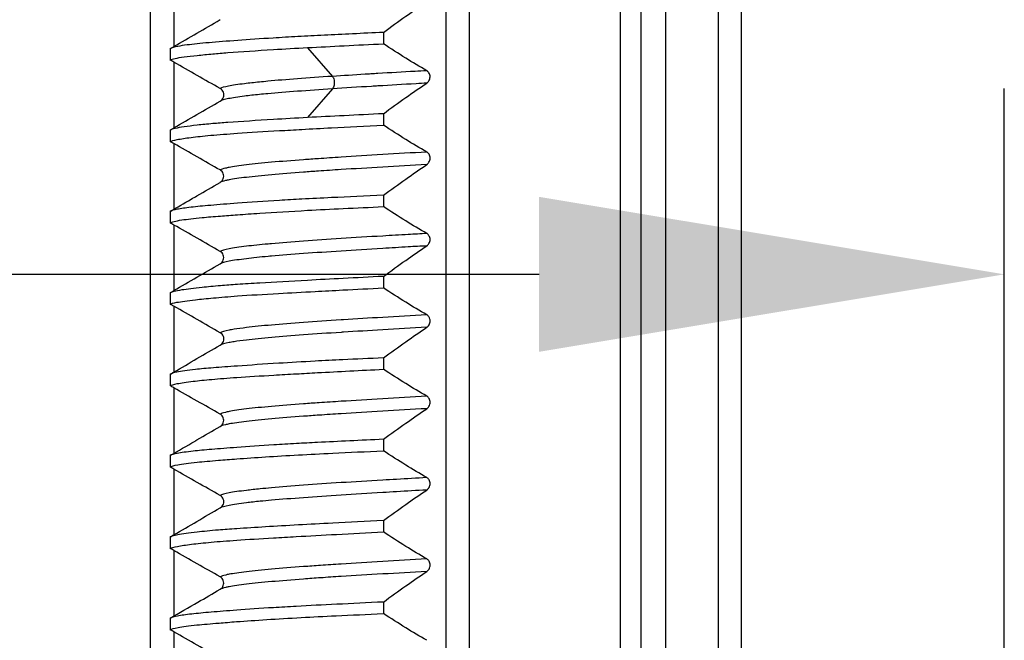
# Model space of a CAD drawing. Units: millimetres. Extents: x 73 to 561, y 94 to 522.
# Drawn here: x 280 to 301, y 420 to 433 of the extents above; entities that cross this region are included whole.
import ezdxf

# ---------------------------------------------------------------- set-up
doc = ezdxf.new("R2010")
doc.units = ezdxf.units.MM
doc.header["$LTSCALE"] = 0.1
doc.linetypes.add('CENTER', pattern=[50.8, 31.75, -6.35, 6.35, -6.35])
doc.layers.get('Defpoints').update_dxf_attribs({"linetype": 'CENTER'})
doc.styles.add('BLAIR ITC', font='txt', dxfattribs={"height": 8})
doc.dimstyles.new('BLAIR ITC', dxfattribs={"dimtxt": 8, "dimasz": 10, "dimexe": 4, "dimexo": 3, "dimgap": 3, "dimtad": 0, "dimdec": 0, "dimdsep": 46, "dimtxsty": 'BLAIR ITC', "dimcen": 0.09, "dimclrd": 8, "dimclre": 8, "dimclrt": 256, "dimadec": 0, "dimazin": 0, "dimtfac": 1, "dimtdec": 0, "dimtmove": 0, "dimatfit": 3, "dimfxl": 1, "dimtfill": 1, "dimtolj": 1, "dimtzin": 0, "dimarcsym": 0})

# ---------------------------------------------------------------- blocks, each defined once
blk = doc.blocks.new('*D70')
at = {"color": 8, "lineweight": -2, "transparency": 16777216}
for p, q in [((91.498, 409.797), (91.498, 431.741)), ((301.498, 409.797), (301.498, 431.741)), ((101.498, 427.741), (182.249, 427.741)), ((291.498, 427.741), (210.746, 427.741))]:
    blk.add_line(p, q, dxfattribs=at)
at = {"color": 8, "transparency": 16777216}
for points in [[(101.498, 429.408), (101.498, 426.075), (91.498, 427.741)], [(291.498, 429.408), (291.498, 426.075), (301.498, 427.741)]]:
    blk.add_solid(points, dxfattribs=at)
at = {"layer": 'Defpoints', "color": 0, "transparency": 16777216}
for p in [(301.498, 427.741), (91.498, 406.797), (301.498, 406.797)]:
    blk.add_point(p, dxfattribs=at)
at = {"lineweight": 30, "transparency": 16777216, "insert": (196.498, 427.741), "char_height": 8, "attachment_point": 5, "style": 'BLAIR ITC', "bg_fill": 3, "box_fill_scale": 1.1, "bg_fill_color": 256, "bg_fill_true_color": 13158600, "bg_fill_transparency": 0}
blk.add_mtext('\\A1;210', dxfattribs=at)

msp = doc.modelspace()

# ---------------------------------------------------------------- linework, layer by layer
at = {"lineweight": 30}
for p, q in [((289.998, 522.198), (289.998, 406.797)), ((289.498, 406.797), (289.498, 520.998)), ((293.248, 406.797), (293.248, 520.941)), ((293.689, 406.797), (293.689, 520.698)), ((294.221, 406.797), (294.221, 520.698)), ((295.348, 519.577), (295.348, 406.797)), ((283.148, 406.797), (283.148, 519.098)), ((295.848, 406.797), (295.848, 519.098)), ((283.648, 434.053), (283.648, 432.641)), ((288.152, 432.944), (288.152, 432.698)), ((283.568, 432.594), (283.568, 432.349)), ((283.569, 432.595), (283.63, 432.63)), ((286.523, 432.615), (287.057, 431.998)), ((283.648, 432.304), (283.648, 430.889)), ((287.057, 431.731), (286.523, 431.115)), ((288.152, 431.195), (288.152, 430.95)), ((283.568, 430.843), (283.568, 430.597)), ((283.648, 430.552), (283.648, 429.141)), ((288.152, 429.444), (288.152, 429.197)), ((283.568, 429.095), (283.568, 428.847)), ((283.648, 428.802), (283.648, 427.391)), ((288.152, 427.697), (288.152, 427.449)), ((283.568, 427.345), (283.568, 427.099)), ((283.648, 427.054), (283.648, 425.639)), ((288.152, 425.945), (288.152, 425.7)), ((283.568, 425.593), (283.568, 425.347)), ((283.648, 425.302), (283.648, 423.891)), ((288.152, 424.194), (288.152, 423.947)), ((283.568, 423.845), (283.568, 423.598)), ((283.648, 423.553), (283.648, 422.14)), ((288.152, 422.447), (288.152, 422.2)), ((283.568, 422.094), (283.568, 421.847)), ((283.648, 421.803), (283.648, 420.391)), ((288.152, 420.694), (288.152, 420.447)), ((283.568, 420.344), (283.568, 420.098)), ((283.648, 420.053), (283.648, 418.64))]:
    msp.add_line(p, q, dxfattribs=at)
for points, knots in [([(288.152, 432.944), (288.311, 433.06), (288.473, 433.177), (288.783, 433.395), (288.934, 433.5), (289.084, 433.602)], [0.0001378, 0.0001378, 0.0001378, 0.0001378, 0.0762931, 0.0762931, 0.1469239, 0.1469239, 0.1469239, 0.1469239]), ([(283.648, 432.641), (283.813, 432.737), (283.98, 432.833), (284.311, 433.025), (284.477, 433.122), (284.642, 433.218)], [-0.1147732, -0.1147732, -0.1147732, -0.1147732, -0.057333, -0.057333, -0.0000027, -0.0000027, -0.0000027, -0.0000027]), ([(288.152, 432.944), (287.927, 432.933), (287.706, 432.923), (287.283, 432.902), (287.08, 432.892), (286.689, 432.873), (286.499, 432.863), (286.132, 432.843), (285.954, 432.833), (285.508, 432.805), (285.253, 432.788), (284.792, 432.754), (284.586, 432.738), (284.221, 432.706), (284.063, 432.69), (283.858, 432.664), (283.792, 432.654), (283.653, 432.627), (283.596, 432.611), (283.568, 432.594)], [-0.750782, -0.750782, -0.750782, -0.750782, -0.6815392, -0.6815392, -0.6157062, -0.6157062, -0.5505959, -0.5505959, -0.4850099, -0.4850099, -0.3793206, -0.3793206, -0.2747669, -0.2747669, -0.1670623, -0.1670623, -0.1015689, -0.1015689, -0.0001401, -0.0001401, -0.0001401, -0.0001401]), ([(283.568, 432.349), (283.589, 432.361), (283.625, 432.372), (283.778, 432.407), (283.938, 432.428), (284.253, 432.46), (284.364, 432.471), (284.588, 432.49), (284.696, 432.499), (285.098, 432.531), (285.428, 432.554), (286.023, 432.59), (286.267, 432.603), (286.523, 432.617)], [-0.5749452, -0.5749452, -0.5749452, -0.5749452, -0.5002564, -0.5002564, -0.353223, -0.353223, -0.2848586, -0.2848586, -0.2287323, -0.2287323, -0.0887147, -0.0887147, -0.0001906, -0.0001906, -0.0001906, -0.0001906]), ([(286.523, 432.616), (286.776, 432.63), (287.039, 432.644), (287.584, 432.672), (287.865, 432.685), (288.152, 432.698)], [-0.1761992, -0.1761992, -0.1761992, -0.1761992, -0.088427, -0.088427, -0.0001334, -0.0001334, -0.0001334, -0.0001334]), ([(289.083, 432.12), (288.933, 432.207), (288.781, 432.297), (288.472, 432.49), (288.311, 432.593), (288.152, 432.698)], [0.0000476, 0.0000476, 0.0000476, 0.0000476, 0.0691191, 0.0691191, 0.1435828, 0.1435828, 0.1435828, 0.1435828]), ([(283.648, 432.304), (283.635, 432.311), (283.622, 432.319), (283.595, 432.333), (283.582, 432.341), (283.568, 432.349)], [0.000364978, 0.000364978, 0.000364978, 0.000364978, 0.00481209, 0.00481209, 0.009521396, 0.009521396, 0.009521396, 0.009521396]), ([(284.643, 431.736), (284.479, 431.83), (284.314, 431.924), (283.983, 432.112), (283.815, 432.208), (283.648, 432.304)], [-0.1143762, -0.1143762, -0.1143762, -0.1143762, -0.0578109, -0.0578109, -0.0001015, -0.0001015, -0.0001015, -0.0001015]), ([(287.057, 431.999), (286.791, 431.982), (286.54, 431.964), (286.307, 431.947), (286.074, 431.929), (285.861, 431.911), (285.67, 431.893), (285.544, 431.881), (285.428, 431.869), (285.323, 431.858), (285.269, 431.852), (285.217, 431.846), (285.169, 431.84), (285.027, 431.823), (284.911, 431.806), (284.823, 431.789), (284.735, 431.772), (284.674, 431.754), (284.643, 431.736)], [0.0000336, 0.0000336, 0.0000336, 0.0000336, 0.2, 0.2, 0.2, 0.4, 0.4, 0.4, 0.5316006, 0.5316006, 0.5316006, 0.6, 0.6, 0.6, 0.8, 0.8, 0.8, 0.9999561, 0.9999561, 0.9999561, 0.9999561]), ([(289.083, 432.12), (289, 432.115), (288.916, 432.111), (288.563, 432.09), (288.296, 432.075), (287.984, 432.056), (287.933, 432.053), (287.841, 432.048), (287.801, 432.045), (287.518, 432.028), (287.283, 432.013), (287.058, 431.998)], [0.0000267, 0.0000267, 0.0000267, 0.0000267, 0.0252277, 0.0252277, 0.107131, 0.107131, 0.1233707, 0.1233707, 0.1362412, 0.1362412, 0.2142008, 0.2142008, 0.2142008, 0.2142008]), ([(287.058, 431.998), (287.073, 431.981), (287.085, 431.951), (287.092, 431.918), (287.095, 431.901), (287.097, 431.883), (287.097, 431.865), (287.097, 431.846), (287.095, 431.828), (287.092, 431.811), (287.085, 431.778), (287.073, 431.748), (287.058, 431.731)], [0.0047722, 0.0047722, 0.0047722, 0.0047722, 0.3333333, 0.3333333, 0.3333333, 0.499968, 0.499968, 0.499968, 0.6666667, 0.6666667, 0.6666667, 0.9953564, 0.9953564, 0.9953564, 0.9953564]), ([(289.084, 431.853), (289.093, 431.859), (289.101, 431.867), (289.116, 431.883), (289.123, 431.892), (289.138, 431.916), (289.145, 431.931), (289.153, 431.962), (289.155, 431.975), (289.155, 432.003), (289.154, 432.017), (289.146, 432.045), (289.14, 432.06), (289.126, 432.082), (289.118, 432.091), (289.102, 432.108), (289.093, 432.115), (289.084, 432.12)], [0, 0, 0, 0, 0.00418044, 0.00418044, 0.00815584, 0.00815584, 0.01362494, 0.01362494, 0.01786925, 0.01786925, 0.02206697, 0.02206697, 0.02706265, 0.02706265, 0.03117774, 0.03117774, 0.03554417, 0.03554417, 0.03554417, 0.03554417]), ([(284.643, 431.467), (284.659, 431.476), (284.673, 431.488), (284.697, 431.516), (284.707, 431.532), (284.72, 431.567), (284.723, 431.585), (284.723, 431.621), (284.719, 431.639), (284.706, 431.673), (284.697, 431.689), (284.673, 431.716), (284.659, 431.728), (284.643, 431.736)], [-0.03296852, -0.03296852, -0.03296852, -0.03296852, -0.02737891, -0.02737891, -0.02179628, -0.02179628, -0.01633689, -0.01633689, -0.01089796, -0.01089796, -0.00545485, -0.00545485, -0.00002775, -0.00002775, -0.00002775, -0.00002775]), ([(287.057, 431.73), (286.791, 431.712), (286.54, 431.695), (286.307, 431.677), (286.074, 431.66), (285.861, 431.643), (285.67, 431.626), (285.544, 431.614), (285.428, 431.603), (285.323, 431.591), (285.269, 431.585), (285.217, 431.579), (285.169, 431.573), (285.027, 431.555), (284.911, 431.537), (284.823, 431.519), (284.735, 431.501), (284.674, 431.484), (284.643, 431.467)], [0.0000317, 0.0000317, 0.0000317, 0.0000317, 0.2, 0.2, 0.2, 0.4, 0.4, 0.4, 0.5316015, 0.5316015, 0.5316015, 0.6, 0.6, 0.6, 0.8, 0.8, 0.8, 0.9999992, 0.9999992, 0.9999992, 0.9999992]), ([(289.083, 431.853), (289.007, 431.849), (288.932, 431.844), (288.578, 431.824), (288.303, 431.808), (287.99, 431.789), (287.943, 431.786), (287.607, 431.766), (287.325, 431.748), (287.058, 431.731)], [-0.2145339, -0.2145339, -0.2145339, -0.2145339, -0.1916352, -0.1916352, -0.1073199, -0.1073199, -0.0927194, -0.0927194, -0.000135, -0.000135, -0.000135, -0.000135]), ([(288.152, 431.195), (288.311, 431.312), (288.473, 431.428), (288.782, 431.647), (288.933, 431.752), (289.083, 431.853)], [0.0000811, 0.0000811, 0.0000811, 0.0000811, 0.0761639, 0.0761639, 0.1467093, 0.1467093, 0.1467093, 0.1467093]), ([(283.648, 430.889), (283.813, 430.985), (283.98, 431.082), (284.311, 431.274), (284.477, 431.371), (284.643, 431.467)], [-0.1148289, -0.1148289, -0.1148289, -0.1148289, -0.0573328, -0.0573328, -0.0000064, -0.0000064, -0.0000064, -0.0000064]), ([(286.523, 431.113), (286.267, 431.098), (286.023, 431.084), (285.428, 431.049), (285.098, 431.028), (284.696, 430.999), (284.588, 430.99), (284.364, 430.971), (284.252, 430.96), (283.937, 430.925), (283.778, 430.901), (283.625, 430.866), (283.589, 430.855), (283.568, 430.843)], [-0.574977, -0.574977, -0.574977, -0.574977, -0.4864444, -0.4864444, -0.3463243, -0.3463243, -0.2902598, -0.2902598, -0.2218031, -0.2218031, -0.0749506, -0.0749506, -0.0002463, -0.0002463, -0.0002463, -0.0002463]), ([(288.152, 431.195), (287.866, 431.181), (287.585, 431.167), (287.039, 431.139), (286.776, 431.126), (286.523, 431.113)], [-0.1762426, -0.1762426, -0.1762426, -0.1762426, -0.0879784, -0.0879784, -0.0001906, -0.0001906, -0.0001906, -0.0001906]), ([(283.568, 430.597), (283.594, 430.611), (283.646, 430.626), (283.797, 430.655), (283.896, 430.67), (284.137, 430.701), (284.278, 430.716), (284.611, 430.746), (284.804, 430.761), (285.288, 430.794), (285.59, 430.812), (286.075, 430.84), (286.236, 430.849), (286.606, 430.87), (286.818, 430.881), (287.394, 430.912), (287.768, 430.931), (288.152, 430.95)], [-0.7510001, -0.7510001, -0.7510001, -0.7510001, -0.6557332, -0.6557332, -0.5621153, -0.5621153, -0.4698788, -0.4698788, -0.3725415, -0.3725415, -0.2488496, -0.2488496, -0.1904905, -0.1904905, -0.1185677, -0.1185677, -0.0002741, -0.0002741, -0.0002741, -0.0002741]), ([(283.568, 430.843), (283.582, 430.851), (283.595, 430.859), (283.622, 430.874), (283.635, 430.882), (283.648, 430.889)], [0.000127799, 0.000127799, 0.000127799, 0.000127799, 0.004866786, 0.004866786, 0.009344572, 0.009344572, 0.009344572, 0.009344572]), ([(289.084, 430.371), (288.933, 430.458), (288.782, 430.549), (288.472, 430.741), (288.311, 430.845), (288.152, 430.95)], [0.0000557, 0.0000557, 0.0000557, 0.0000557, 0.0691741, 0.0691741, 0.1437024, 0.1437024, 0.1437024, 0.1437024]), ([(283.648, 430.552), (283.635, 430.56), (283.621, 430.567), (283.595, 430.582), (283.582, 430.59), (283.568, 430.597)], [0.000171508, 0.000171508, 0.000171508, 0.000171508, 0.00468774, 0.00468774, 0.009328649, 0.009328649, 0.009328649, 0.009328649]), ([(284.642, 429.985), (284.478, 430.078), (284.313, 430.173), (283.982, 430.361), (283.814, 430.457), (283.648, 430.552)], [-0.1142496, -0.1142496, -0.1142496, -0.1142496, -0.0576873, -0.0576873, -0.0000481, -0.0000481, -0.0000481, -0.0000481]), ([(289.084, 430.371), (288.763, 430.353), (288.446, 430.335), (288.137, 430.317), (287.828, 430.298), (287.528, 430.279), (287.243, 430.26), (287.076, 430.249), (286.913, 430.238), (286.757, 430.227), (286.647, 430.22), (286.54, 430.212), (286.437, 430.205), (286.186, 430.187), (285.956, 430.169), (285.75, 430.151), (285.545, 430.133), (285.363, 430.115), (285.209, 430.096), (285.056, 430.077), (284.93, 430.058), (284.835, 430.04), (284.807, 430.034), (284.782, 430.029), (284.759, 430.024), (284.704, 430.011), (284.665, 429.998), (284.642, 429.985)], [0, 0, 0, 0, 0.1428571, 0.1428571, 0.1428571, 0.2857143, 0.2857143, 0.2857143, 0.369593, 0.369593, 0.369593, 0.4285714, 0.4285714, 0.4285714, 0.5714286, 0.5714286, 0.5714286, 0.7142857, 0.7142857, 0.7142857, 0.8571429, 0.8571429, 0.8571429, 0.8985533, 0.8985533, 0.8985533, 0.9999889, 0.9999889, 0.9999889, 0.9999889]), ([(289.084, 430.102), (289.093, 430.108), (289.102, 430.115), (289.118, 430.132), (289.125, 430.142), (289.14, 430.166), (289.147, 430.181), (289.156, 430.211), (289.158, 430.225), (289.158, 430.253), (289.156, 430.267), (289.148, 430.295), (289.142, 430.31), (289.128, 430.333), (289.12, 430.342), (289.103, 430.359), (289.094, 430.366), (289.084, 430.371)], [0.00004719, 0.00004719, 0.00004719, 0.00004719, 0.00435264, 0.00435264, 0.0084857, 0.0084857, 0.01396832, 0.01396832, 0.01822383, 0.01822383, 0.02243305, 0.02243305, 0.02743634, 0.02743634, 0.03173303, 0.03173303, 0.03624504, 0.03624504, 0.03624504, 0.03624504]), ([(289.084, 430.102), (288.764, 430.083), (288.446, 430.065), (288.137, 430.047), (287.828, 430.029), (287.528, 430.011), (287.243, 429.993), (287.076, 429.983), (286.913, 429.972), (286.757, 429.961), (286.647, 429.954), (286.54, 429.946), (286.437, 429.938), (286.187, 429.919), (285.956, 429.9), (285.751, 429.882), (285.545, 429.863), (285.363, 429.845), (285.209, 429.827), (285.056, 429.809), (284.93, 429.791), (284.835, 429.773), (284.807, 429.768), (284.782, 429.763), (284.759, 429.757), (284.704, 429.744), (284.665, 429.731), (284.642, 429.718)], [0, 0, 0, 0, 0.142857, 0.142857, 0.142857, 0.285714, 0.285714, 0.285714, 0.369594, 0.369594, 0.369594, 0.428571, 0.428571, 0.428571, 0.571429, 0.571429, 0.571429, 0.714286, 0.714286, 0.714286, 0.857143, 0.857143, 0.857143, 0.898554, 0.898554, 0.898554, 1, 1, 1, 1]), ([(288.152, 429.444), (288.311, 429.56), (288.473, 429.676), (288.783, 429.895), (288.934, 430), (289.084, 430.102)], [0.0001521, 0.0001521, 0.0001521, 0.0001521, 0.076321, 0.076321, 0.1469531, 0.1469531, 0.1469531, 0.1469531]), ([(284.645, 429.719), (284.66, 429.728), (284.673, 429.739), (284.695, 429.767), (284.705, 429.783), (284.717, 429.817), (284.721, 429.835), (284.721, 429.871), (284.717, 429.889), (284.704, 429.922), (284.695, 429.938), (284.672, 429.965), (284.658, 429.977), (284.642, 429.985)], [-0.03224049, -0.03224049, -0.03224049, -0.03224049, -0.02705852, -0.02705852, -0.02157663, -0.02157663, -0.01611501, -0.01611501, -0.01067457, -0.01067457, -0.0053422, -0.0053422, -0.0000128, -0.0000128, -0.0000128, -0.0000128]), ([(284.022, 429.358), (284.063, 429.382), (284.104, 429.405), (284.311, 429.525), (284.477, 429.622), (284.642, 429.718)], [-0.07157916, -0.07157916, -0.07157916, -0.07157916, -0.05733436, -0.05733436, -0.00000378, -0.00000378, -0.00000378, -0.00000378]), ([(288.152, 429.444), (287.768, 429.425), (287.395, 429.408), (286.818, 429.379), (286.606, 429.369), (286.236, 429.349), (286.075, 429.34), (285.591, 429.311), (285.288, 429.29), (284.804, 429.255), (284.611, 429.239), (284.278, 429.21), (284.137, 429.197), (283.896, 429.169), (283.797, 429.155), (283.646, 429.126), (283.594, 429.11), (283.568, 429.095)], [-0.7508505, -0.7508505, -0.7508505, -0.7508505, -0.6326458, -0.6326458, -0.560686, -0.560686, -0.5023261, -0.5023261, -0.3785976, -0.3785976, -0.2812526, -0.2812526, -0.1890319, -0.1890319, -0.0954088, -0.0954088, -0.0001311, -0.0001311, -0.0001311, -0.0001311]), ([(283.568, 428.847), (283.586, 428.858), (283.615, 428.868), (283.698, 428.889), (283.753, 428.9), (283.932, 428.928), (284.077, 428.945), (284.374, 428.973), (284.507, 428.984), (284.766, 429.004), (284.887, 429.014), (285.166, 429.034), (285.326, 429.045), (285.81, 429.077), (286.154, 429.098), (286.768, 429.131), (287.024, 429.144), (287.569, 429.17), (287.857, 429.183), (288.152, 429.197)], [-0.7506676, -0.7506676, -0.7506676, -0.7506676, -0.6863923, -0.6863923, -0.6194098, -0.6194098, -0.5065918, -0.5065918, -0.4310045, -0.4310045, -0.3725341, -0.3725341, -0.3036934, -0.3036934, -0.1761745, -0.1761745, -0.0908156, -0.0908156, -0.0000238, -0.0000238, -0.0000238, -0.0000238]), ([(289.084, 428.62), (288.933, 428.706), (288.781, 428.797), (288.472, 428.989), (288.31, 429.093), (288.152, 429.197)], [0.0000136, 0.0000136, 0.0000136, 0.0000136, 0.0691746, 0.0691746, 0.1436383, 0.1436383, 0.1436383, 0.1436383]), ([(283.648, 428.802), (283.635, 428.81), (283.621, 428.817), (283.595, 428.832), (283.582, 428.84), (283.568, 428.847)], [0.000163181, 0.000163181, 0.000163181, 0.000163181, 0.004682436, 0.004682436, 0.009317549, 0.009317549, 0.009317549, 0.009317549]), ([(284.642, 428.235), (284.478, 428.329), (284.313, 428.423), (283.982, 428.611), (283.814, 428.707), (283.648, 428.802)], [-0.1142483, -0.1142483, -0.1142483, -0.1142483, -0.0576835, -0.0576835, -0.0000458, -0.0000458, -0.0000458, -0.0000458]), ([(289.084, 428.62), (288.951, 428.612), (288.819, 428.605), (288.688, 428.597), (288.502, 428.586), (288.318, 428.576), (288.137, 428.565), (287.828, 428.547), (287.528, 428.53), (287.243, 428.511), (286.958, 428.493), (286.688, 428.475), (286.437, 428.456), (286.187, 428.437), (285.956, 428.418), (285.75, 428.4), (285.726, 428.398), (285.702, 428.395), (285.679, 428.393), (285.502, 428.377), (285.345, 428.361), (285.209, 428.346), (285.056, 428.328), (284.93, 428.31), (284.835, 428.291), (284.74, 428.273), (284.676, 428.254), (284.642, 428.235)], [0, 0, 0, 0, 0.0590391, 0.0590391, 0.0590391, 0.1428571, 0.1428571, 0.1428571, 0.2857143, 0.2857143, 0.2857143, 0.4285714, 0.4285714, 0.4285714, 0.5714286, 0.5714286, 0.5714286, 0.5879969, 0.5879969, 0.5879969, 0.7142857, 0.7142857, 0.7142857, 0.8571429, 0.8571429, 0.8571429, 0.9999855, 0.9999855, 0.9999855, 0.9999855]), ([(289.084, 428.353), (289.093, 428.359), (289.101, 428.367), (289.117, 428.383), (289.124, 428.392), (289.138, 428.416), (289.145, 428.432), (289.154, 428.462), (289.156, 428.475), (289.156, 428.503), (289.154, 428.517), (289.147, 428.545), (289.14, 428.559), (289.126, 428.582), (289.119, 428.591), (289.103, 428.608), (289.093, 428.615), (289.084, 428.62)], [0.00000937, 0.00000937, 0.00000937, 0.00000937, 0.00422529, 0.00422529, 0.00823912, 0.00823912, 0.013698, 0.013698, 0.01792998, 0.01792998, 0.02211566, 0.02211566, 0.02709749, 0.02709749, 0.03126319, 0.03126319, 0.03567564, 0.03567564, 0.03567564, 0.03567564]), ([(289.084, 428.353), (288.951, 428.346), (288.819, 428.338), (288.688, 428.331), (288.502, 428.32), (288.318, 428.309), (288.137, 428.298), (287.828, 428.279), (287.529, 428.26), (287.243, 428.242), (286.958, 428.223), (286.688, 428.205), (286.437, 428.187), (286.187, 428.169), (285.956, 428.152), (285.75, 428.133), (285.726, 428.131), (285.702, 428.129), (285.679, 428.127), (285.502, 428.111), (285.345, 428.094), (285.209, 428.077), (285.056, 428.059), (284.931, 428.04), (284.835, 428.022), (284.74, 428.003), (284.675, 427.985), (284.642, 427.967)], [0, 0, 0, 0, 0.05904, 0.05904, 0.05904, 0.1428571, 0.1428571, 0.1428571, 0.2857143, 0.2857143, 0.2857143, 0.4285714, 0.4285714, 0.4285714, 0.5714286, 0.5714286, 0.5714286, 0.5879969, 0.5879969, 0.5879969, 0.7142857, 0.7142857, 0.7142857, 0.8571429, 0.8571429, 0.8571429, 0.9999995, 0.9999995, 0.9999995, 0.9999995]), ([(288.152, 427.697), (288.311, 427.812), (288.472, 427.929), (288.782, 428.147), (288.933, 428.252), (289.084, 428.353)], [0.0000164, 0.0000164, 0.0000164, 0.0000164, 0.0759073, 0.0759073, 0.1463879, 0.1463879, 0.1463879, 0.1463879]), ([(284.642, 427.968), (284.658, 427.977), (284.672, 427.989), (284.695, 428.017), (284.705, 428.033), (284.717, 428.067), (284.721, 428.085), (284.721, 428.121), (284.717, 428.139), (284.704, 428.172), (284.695, 428.188), (284.672, 428.215), (284.658, 428.227), (284.642, 428.235)], [-0.03256702, -0.03256702, -0.03256702, -0.03256702, -0.02707438, -0.02707438, -0.02158872, -0.02158872, -0.01613328, -0.01613328, -0.01069799, -0.01069799, -0.00535456, -0.00535456, -0.00001325, -0.00001325, -0.00001325, -0.00001325]), ([(283.648, 427.391), (283.813, 427.487), (283.98, 427.583), (284.311, 427.775), (284.477, 427.872), (284.642, 427.967)], [-0.1147545, -0.1147545, -0.1147545, -0.1147545, -0.0573339, -0.0573339, -0.0000066, -0.0000066, -0.0000066, -0.0000066]), ([(288.152, 427.697), (287.857, 427.682), (287.568, 427.667), (287.024, 427.638), (286.768, 427.625), (286.154, 427.592), (285.811, 427.573), (285.327, 427.543), (285.166, 427.533), (284.887, 427.514), (284.767, 427.505), (284.508, 427.483), (284.375, 427.471), (284.078, 427.44), (283.932, 427.422), (283.753, 427.394), (283.698, 427.384), (283.615, 427.364), (283.586, 427.354), (283.568, 427.345)], [-0.7507463, -0.7507463, -0.7507463, -0.7507463, -0.6599212, -0.6599212, -0.5745563, -0.5745563, -0.4471574, -0.4471574, -0.3782773, -0.3782773, -0.319811, -0.319811, -0.2442775, -0.2442775, -0.1313636, -0.1313636, -0.0643867, -0.0643867, -0.0001021, -0.0001021, -0.0001021, -0.0001021]), ([(283.568, 427.099), (283.593, 427.112), (283.641, 427.126), (283.759, 427.148), (283.816, 427.158), (283.949, 427.176), (284.026, 427.186), (284.224, 427.208), (284.354, 427.221), (284.653, 427.248), (284.825, 427.262), (285.28, 427.295), (285.578, 427.313), (286.149, 427.345), (286.412, 427.359), (286.879, 427.383), (287.076, 427.394), (287.562, 427.419), (287.854, 427.434), (288.152, 427.449)], [-0.7507717, -0.7507717, -0.7507717, -0.7507717, -0.6599851, -0.6599851, -0.599398, -0.599398, -0.5388624, -0.5388624, -0.4588907, -0.4588907, -0.3730201, -0.3730201, -0.2510381, -0.2510381, -0.1574973, -0.1574973, -0.0920296, -0.0920296, -0.0002168, -0.0002168, -0.0002168, -0.0002168]), ([(283.568, 427.345), (283.581, 427.353), (283.595, 427.36), (283.621, 427.376), (283.635, 427.383), (283.648, 427.391)], [0.000053234, 0.000053234, 0.000053234, 0.000053234, 0.004714817, 0.004714817, 0.00926799, 0.00926799, 0.00926799, 0.00926799]), ([(289.084, 426.872), (288.933, 426.958), (288.782, 427.049), (288.472, 427.241), (288.311, 427.345), (288.152, 427.449)], [0.0000794, 0.0000794, 0.0000794, 0.0000794, 0.0692075, 0.0692075, 0.1437182, 0.1437182, 0.1437182, 0.1437182]), ([(283.648, 427.054), (283.635, 427.061), (283.622, 427.068), (283.595, 427.083), (283.582, 427.091), (283.568, 427.099)], [0.000351621, 0.000351621, 0.000351621, 0.000351621, 0.004803446, 0.004803446, 0.009509589, 0.009509589, 0.009509589, 0.009509589]), ([(284.643, 426.486), (284.479, 426.579), (284.314, 426.673), (283.983, 426.862), (283.815, 426.958), (283.648, 427.054)], [-0.1143635, -0.1143635, -0.1143635, -0.1143635, -0.0578018, -0.0578018, -0.0000977, -0.0000977, -0.0000977, -0.0000977]), ([(289.084, 426.872), (288.763, 426.853), (288.446, 426.835), (288.137, 426.816), (287.846, 426.798), (287.563, 426.78), (287.293, 426.763), (287.276, 426.762), (287.259, 426.761), (287.243, 426.76), (286.958, 426.741), (286.687, 426.724), (286.437, 426.706), (286.187, 426.688), (285.956, 426.67), (285.75, 426.651), (285.544, 426.633), (285.363, 426.614), (285.209, 426.595), (285.11, 426.583), (285.022, 426.571), (284.947, 426.559), (284.906, 426.553), (284.868, 426.546), (284.835, 426.54), (284.74, 426.522), (284.675, 426.504), (284.643, 426.486)], [0, 0, 0, 0, 0.1428571, 0.1428571, 0.1428571, 0.2774404, 0.2774404, 0.2774404, 0.2857143, 0.2857143, 0.2857143, 0.4285714, 0.4285714, 0.4285714, 0.5714286, 0.5714286, 0.5714286, 0.7142857, 0.7142857, 0.7142857, 0.8063962, 0.8063962, 0.8063962, 0.8571429, 0.8571429, 0.8571429, 0.9999741, 0.9999741, 0.9999741, 0.9999741]), ([(289.084, 426.602), (289.094, 426.608), (289.103, 426.615), (289.119, 426.632), (289.126, 426.641), (289.141, 426.666), (289.149, 426.681), (289.157, 426.711), (289.159, 426.725), (289.159, 426.753), (289.157, 426.767), (289.15, 426.795), (289.144, 426.81), (289.129, 426.833), (289.121, 426.843), (289.104, 426.859), (289.094, 426.866), (289.084, 426.872)], [0.00006513, 0.00006513, 0.00006513, 0.00006513, 0.00444552, 0.00444552, 0.00866115, 0.00866115, 0.0141399, 0.0141399, 0.01838877, 0.01838877, 0.02259166, 0.02259166, 0.02758581, 0.02758581, 0.0319832, 0.0319832, 0.03658546, 0.03658546, 0.03658546, 0.03658546]), ([(289.084, 426.602), (288.764, 426.583), (288.446, 426.565), (288.137, 426.548), (287.846, 426.531), (287.563, 426.514), (287.293, 426.497), (287.276, 426.496), (287.259, 426.495), (287.243, 426.493), (286.958, 426.475), (286.688, 426.456), (286.437, 426.437), (286.187, 426.418), (285.957, 426.4), (285.751, 426.382), (285.545, 426.363), (285.363, 426.346), (285.209, 426.328), (285.11, 426.316), (285.022, 426.305), (284.947, 426.293), (284.906, 426.286), (284.868, 426.28), (284.835, 426.273), (284.74, 426.254), (284.675, 426.235), (284.643, 426.217)], [0, 0, 0, 0, 0.1428571, 0.1428571, 0.1428571, 0.2774404, 0.2774404, 0.2774404, 0.2857143, 0.2857143, 0.2857143, 0.4285714, 0.4285714, 0.4285714, 0.5714286, 0.5714286, 0.5714286, 0.7142857, 0.7142857, 0.7142857, 0.8063969, 0.8063969, 0.8063969, 0.8571429, 0.8571429, 0.8571429, 0.9999997, 0.9999997, 0.9999997, 0.9999997]), ([(284.646, 426.219), (284.661, 426.227), (284.674, 426.239), (284.697, 426.266), (284.707, 426.282), (284.719, 426.317), (284.723, 426.335), (284.723, 426.371), (284.719, 426.389), (284.706, 426.423), (284.696, 426.439), (284.673, 426.466), (284.659, 426.478), (284.643, 426.486)], [-0.03255118, -0.03255118, -0.03255118, -0.03255118, -0.02734351, -0.02734351, -0.02177103, -0.02177103, -0.01630835, -0.01630835, -0.01086672, -0.01086672, -0.00543881, -0.00543881, -0.00002741, -0.00002741, -0.00002741, -0.00002741]), ([(288.152, 425.945), (288.312, 426.061), (288.473, 426.177), (288.783, 426.395), (288.934, 426.5), (289.084, 426.602)], [0.0001161, 0.0001161, 0.0001161, 0.0001161, 0.0762764, 0.0762764, 0.1469368, 0.1469368, 0.1469368, 0.1469368]), ([(283.648, 425.639), (283.813, 425.735), (283.98, 425.832), (284.311, 426.024), (284.477, 426.121), (284.643, 426.217)], [-0.1148322, -0.1148322, -0.1148322, -0.1148322, -0.057334, -0.057334, -0.0000058, -0.0000058, -0.0000058, -0.0000058]), ([(288.152, 425.945), (287.854, 425.931), (287.562, 425.917), (287.076, 425.894), (286.878, 425.884), (286.414, 425.859), (286.153, 425.843), (285.581, 425.808), (285.282, 425.789), (284.826, 425.756), (284.654, 425.744), (284.354, 425.719), (284.224, 425.707), (284.025, 425.686), (283.949, 425.676), (283.816, 425.657), (283.759, 425.647), (283.641, 425.623), (283.593, 425.608), (283.568, 425.593)], [-0.7509445, -0.7509445, -0.7509445, -0.7509445, -0.6590737, -0.6590737, -0.5936264, -0.5936264, -0.5007325, -0.5007325, -0.3781844, -0.3781844, -0.2923218, -0.2923218, -0.212166, -0.212166, -0.1516384, -0.1516384, -0.0909964, -0.0909964, -0.0002513, -0.0002513, -0.0002513, -0.0002513]), ([(283.568, 425.347), (283.594, 425.361), (283.645, 425.375), (283.804, 425.407), (283.92, 425.424), (284.181, 425.456), (284.314, 425.469), (284.626, 425.497), (284.805, 425.511), (285.244, 425.541), (285.51, 425.557), (285.954, 425.583), (286.116, 425.592), (286.431, 425.61), (286.583, 425.618), (287.186, 425.651), (287.661, 425.676), (288.152, 425.7)], [-0.7511227, -0.7511227, -0.7511227, -0.7511227, -0.6570599, -0.6570599, -0.5501516, -0.5501516, -0.4651847, -0.4651847, -0.3748017, -0.3748017, -0.2642509, -0.2642509, -0.2045155, -0.2045155, -0.1517438, -0.1517438, -0.0002666, -0.0002666, -0.0002666, -0.0002666]), ([(283.568, 425.593), (283.582, 425.601), (283.595, 425.609), (283.622, 425.624), (283.635, 425.632), (283.648, 425.639)], [0.000130494, 0.000130494, 0.000130494, 0.000130494, 0.004872478, 0.004872478, 0.009348904, 0.009348904, 0.009348904, 0.009348904]), ([(289.084, 425.121), (288.933, 425.208), (288.782, 425.299), (288.472, 425.491), (288.311, 425.595), (288.152, 425.7)], [0.0000594, 0.0000594, 0.0000594, 0.0000594, 0.0691796, 0.0691796, 0.143706, 0.143706, 0.143706, 0.143706]), ([(283.648, 425.302), (283.635, 425.31), (283.621, 425.317), (283.595, 425.332), (283.582, 425.34), (283.568, 425.347)], [0.000165056, 0.000165056, 0.000165056, 0.000165056, 0.004683595, 0.004683595, 0.009322172, 0.009322172, 0.009322172, 0.009322172]), ([(284.642, 424.735), (284.478, 424.828), (284.313, 424.923), (283.982, 425.111), (283.814, 425.207), (283.648, 425.302)], [-0.1142452, -0.1142452, -0.1142452, -0.1142452, -0.0576832, -0.0576832, -0.0000463, -0.0000463, -0.0000463, -0.0000463]), ([(289.084, 425.121), (288.763, 425.103), (288.446, 425.085), (288.137, 425.066), (287.828, 425.048), (287.528, 425.029), (287.243, 425.01), (287.082, 425), (286.925, 424.989), (286.774, 424.979), (286.658, 424.971), (286.546, 424.963), (286.437, 424.955), (286.187, 424.937), (285.956, 424.919), (285.75, 424.901), (285.545, 424.883), (285.363, 424.865), (285.209, 424.846), (285.056, 424.828), (284.93, 424.809), (284.835, 424.79), (284.806, 424.784), (284.779, 424.778), (284.756, 424.773), (284.703, 424.76), (284.665, 424.748), (284.642, 424.735)], [0, 0, 0, 0, 0.1428571, 0.1428571, 0.1428571, 0.2857143, 0.2857143, 0.2857143, 0.3665287, 0.3665287, 0.3665287, 0.4285714, 0.4285714, 0.4285714, 0.5714286, 0.5714286, 0.5714286, 0.7142857, 0.7142857, 0.7142857, 0.8571429, 0.8571429, 0.8571429, 0.9006167, 0.9006167, 0.9006167, 0.999989, 0.999989, 0.999989, 0.999989]), ([(289.084, 424.852), (289.093, 424.858), (289.102, 424.865), (289.118, 424.882), (289.126, 424.892), (289.14, 424.916), (289.147, 424.931), (289.156, 424.961), (289.158, 424.975), (289.158, 425.003), (289.156, 425.017), (289.149, 425.045), (289.142, 425.06), (289.128, 425.083), (289.121, 425.092), (289.103, 425.109), (289.094, 425.116), (289.084, 425.121)], [0.00004708, 0.00004708, 0.00004708, 0.00004708, 0.00435996, 0.00435996, 0.00849948, 0.00849948, 0.01398374, 0.01398374, 0.01823944, 0.01823944, 0.02244902, 0.02244902, 0.0274509, 0.0274509, 0.03176359, 0.03176359, 0.03629012, 0.03629012, 0.03629012, 0.03629012]), ([(289.084, 424.852), (288.764, 424.834), (288.446, 424.815), (288.137, 424.797), (287.828, 424.779), (287.528, 424.761), (287.243, 424.743), (287.082, 424.733), (286.925, 424.723), (286.774, 424.712), (286.658, 424.704), (286.546, 424.696), (286.437, 424.688), (286.187, 424.669), (285.956, 424.65), (285.751, 424.632), (285.545, 424.613), (285.363, 424.595), (285.209, 424.577), (285.056, 424.559), (284.93, 424.541), (284.835, 424.523), (284.806, 424.518), (284.779, 424.512), (284.756, 424.507), (284.703, 424.494), (284.665, 424.481), (284.642, 424.468)], [0, 0, 0, 0, 0.142857, 0.142857, 0.142857, 0.285714, 0.285714, 0.285714, 0.36653, 0.36653, 0.36653, 0.428571, 0.428571, 0.428571, 0.571429, 0.571429, 0.571429, 0.714286, 0.714286, 0.714286, 0.857143, 0.857143, 0.857143, 0.900617, 0.900617, 0.900617, 1, 1, 1, 1]), ([(284.646, 424.47), (284.66, 424.479), (284.673, 424.49), (284.695, 424.517), (284.705, 424.533), (284.717, 424.567), (284.721, 424.585), (284.721, 424.621), (284.717, 424.639), (284.704, 424.673), (284.695, 424.688), (284.672, 424.715), (284.658, 424.727), (284.642, 424.735)], [-0.03210277, -0.03210277, -0.03210277, -0.03210277, -0.02706958, -0.02706958, -0.0215833, -0.0215833, -0.01612148, -0.01612148, -0.01068087, -0.01068087, -0.00534536, -0.00534536, -0.00001814, -0.00001814, -0.00001814, -0.00001814]), ([(288.152, 424.194), (288.311, 424.31), (288.473, 424.427), (288.783, 424.645), (288.934, 424.75), (289.084, 424.852)], [0.0001421, 0.0001421, 0.0001421, 0.0001421, 0.0763045, 0.0763045, 0.1469396, 0.1469396, 0.1469396, 0.1469396]), ([(284.103, 424.155), (284.117, 424.163), (284.131, 424.171), (284.311, 424.275), (284.477, 424.372), (284.642, 424.468)], [-0.06226262, -0.06226262, -0.06226262, -0.06226262, -0.0573377, -0.0573377, -0.00000736, -0.00000736, -0.00000736, -0.00000736]), ([(288.152, 424.194), (287.66, 424.171), (287.185, 424.148), (286.583, 424.118), (286.431, 424.11), (286.116, 424.092), (285.954, 424.083), (285.51, 424.055), (285.243, 424.037), (284.805, 424.004), (284.626, 423.99), (284.314, 423.963), (284.18, 423.951), (283.92, 423.922), (283.804, 423.907), (283.645, 423.875), (283.594, 423.86), (283.568, 423.845)], [-0.7508768, -0.7508768, -0.7508768, -0.7508768, -0.5993452, -0.5993452, -0.5466212, -0.5466212, -0.4868345, -0.4868345, -0.3763415, -0.3763415, -0.2859779, -0.2859779, -0.2010192, -0.2010192, -0.0941832, -0.0941832, -0.0001271, -0.0001271, -0.0001271, -0.0001271]), ([(283.568, 423.598), (283.596, 423.614), (283.651, 423.63), (283.832, 423.664), (283.971, 423.682), (284.281, 423.714), (284.434, 423.727), (284.729, 423.752), (284.861, 423.762), (285.384, 423.801), (285.831, 423.83), (286.563, 423.87), (286.809, 423.882), (287.414, 423.912), (287.778, 423.929), (288.152, 423.947)], [-0.7509119, -0.7509119, -0.7509119, -0.7509119, -0.6515093, -0.6515093, -0.5304312, -0.5304312, -0.439206, -0.439206, -0.3748818, -0.3748818, -0.1989765, -0.1989765, -0.1151877, -0.1151877, -0.000001, -0.000001, -0.000001, -0.000001]), ([(289.084, 423.371), (288.933, 423.457), (288.782, 423.547), (288.472, 423.739), (288.311, 423.842), (288.152, 423.947)], [0.0000303, 0.0000303, 0.0000303, 0.0000303, 0.0691865, 0.0691865, 0.1436129, 0.1436129, 0.1436129, 0.1436129]), ([(283.648, 423.553), (283.635, 423.561), (283.622, 423.568), (283.595, 423.583), (283.582, 423.591), (283.568, 423.598)], [0.000278819, 0.000278819, 0.000278819, 0.000278819, 0.004756747, 0.004756747, 0.009434166, 0.009434166, 0.009434166, 0.009434166]), ([(284.643, 422.986), (284.479, 423.079), (284.314, 423.173), (283.983, 423.362), (283.815, 423.458), (283.648, 423.553)], [-0.1143201, -0.1143201, -0.1143201, -0.1143201, -0.0577566, -0.0577566, -0.0000777, -0.0000777, -0.0000777, -0.0000777]), ([(289.084, 423.371), (288.866, 423.358), (288.65, 423.345), (288.437, 423.332), (288.336, 423.327), (288.236, 423.321), (288.137, 423.315), (287.828, 423.297), (287.528, 423.279), (287.243, 423.261), (286.958, 423.243), (286.688, 423.225), (286.437, 423.206), (286.187, 423.188), (285.956, 423.169), (285.75, 423.15), (285.664, 423.142), (285.582, 423.134), (285.505, 423.127), (285.397, 423.116), (285.298, 423.106), (285.209, 423.095), (285.056, 423.077), (284.93, 423.059), (284.835, 423.041), (284.74, 423.023), (284.676, 423.005), (284.643, 422.986)], [0, 0, 0, 0, 0.0969987, 0.0969987, 0.0969987, 0.1428571, 0.1428571, 0.1428571, 0.2857143, 0.2857143, 0.2857143, 0.4285714, 0.4285714, 0.4285714, 0.5714286, 0.5714286, 0.5714286, 0.631087, 0.631087, 0.631087, 0.7142857, 0.7142857, 0.7142857, 0.8571429, 0.8571429, 0.8571429, 0.9999764, 0.9999764, 0.9999764, 0.9999764]), ([(289.084, 423.103), (289.093, 423.109), (289.102, 423.116), (289.117, 423.133), (289.125, 423.142), (289.139, 423.166), (289.146, 423.182), (289.154, 423.212), (289.157, 423.225), (289.157, 423.253), (289.155, 423.267), (289.147, 423.295), (289.141, 423.309), (289.127, 423.332), (289.12, 423.342), (289.103, 423.358), (289.094, 423.365), (289.084, 423.371)], [0.00002164, 0.00002164, 0.00002164, 0.00002164, 0.00428459, 0.00428459, 0.00835181, 0.00835181, 0.01381141, 0.01381141, 0.01804262, 0.01804262, 0.0222277, 0.0222277, 0.02720712, 0.02720712, 0.03143723, 0.03143723, 0.03590576, 0.03590576, 0.03590576, 0.03590576]), ([(289.084, 423.103), (288.866, 423.091), (288.65, 423.079), (288.437, 423.066), (288.336, 423.06), (288.236, 423.054), (288.137, 423.048), (287.828, 423.03), (287.528, 423.011), (287.243, 422.992), (286.958, 422.973), (286.688, 422.955), (286.437, 422.937), (286.187, 422.919), (285.956, 422.901), (285.75, 422.883), (285.664, 422.876), (285.582, 422.868), (285.505, 422.86), (285.397, 422.85), (285.298, 422.839), (285.209, 422.828), (285.056, 422.809), (284.93, 422.79), (284.835, 422.772), (284.741, 422.753), (284.676, 422.735), (284.643, 422.717)], [0, 0, 0, 0, 0.0969993, 0.0969993, 0.0969993, 0.1428571, 0.1428571, 0.1428571, 0.2857143, 0.2857143, 0.2857143, 0.4285714, 0.4285714, 0.4285714, 0.5714286, 0.5714286, 0.5714286, 0.6310879, 0.6310879, 0.6310879, 0.7142857, 0.7142857, 0.7142857, 0.8571429, 0.8571429, 0.8571429, 0.9999994, 0.9999994, 0.9999994, 0.9999994]), ([(288.152, 422.447), (288.312, 422.563), (288.473, 422.679), (288.782, 422.897), (288.933, 423.001), (289.084, 423.103)], [0.0000016, 0.0000016, 0.0000016, 0.0000016, 0.0763474, 0.0763474, 0.1473, 0.1473, 0.1473, 0.1473]), ([(284.642, 422.717), (284.659, 422.726), (284.673, 422.738), (284.697, 422.766), (284.706, 422.782), (284.719, 422.817), (284.722, 422.835), (284.722, 422.871), (284.718, 422.889), (284.705, 422.923), (284.696, 422.938), (284.672, 422.966), (284.658, 422.977), (284.643, 422.986)], [-0.03279437, -0.03279437, -0.03279437, -0.03279437, -0.02724728, -0.02724728, -0.02170683, -0.02170683, -0.01624987, -0.01624987, -0.01081307, -0.01081307, -0.00541232, -0.00541232, -0.00001968, -0.00001968, -0.00001968, -0.00001968]), ([(283.648, 422.14), (283.813, 422.236), (283.98, 422.333), (284.311, 422.525), (284.477, 422.621), (284.643, 422.717)], [-0.1147963, -0.1147963, -0.1147963, -0.1147963, -0.0573337, -0.0573337, -0.0000066, -0.0000066, -0.0000066, -0.0000066]), ([(288.152, 422.447), (287.778, 422.429), (287.414, 422.41), (286.809, 422.377), (286.563, 422.364), (285.831, 422.323), (285.384, 422.297), (284.861, 422.261), (284.729, 422.252), (284.434, 422.227), (284.281, 422.212), (283.971, 422.178), (283.832, 422.158), (283.651, 422.124), (283.596, 422.109), (283.568, 422.094)], [-0.7511427, -0.7511427, -0.7511427, -0.7511427, -0.6359404, -0.6359404, -0.5521391, -0.5521391, -0.3762313, -0.3762313, -0.3119102, -0.3119102, -0.2206663, -0.2206663, -0.0995856, -0.0995856, -0.0001821, -0.0001821, -0.0001821, -0.0001821]), ([(283.568, 421.847), (283.595, 421.862), (283.649, 421.876), (283.805, 421.906), (283.907, 421.922), (284.15, 421.952), (284.29, 421.967), (284.613, 421.996), (284.797, 422.01), (285.238, 422.041), (285.503, 422.057), (285.946, 422.082), (286.11, 422.092), (286.555, 422.117), (286.845, 422.133), (287.471, 422.166), (287.807, 422.183), (288.152, 422.2)], [-0.751034, -0.751034, -0.751034, -0.751034, -0.65331, -0.65331, -0.5585756, -0.5585756, -0.4679879, -0.4679879, -0.3753679, -0.3753679, -0.2653943, -0.2653943, -0.204989, -0.204989, -0.1064993, -0.1064993, -0.0002855, -0.0002855, -0.0002855, -0.0002855]), ([(289.084, 421.621), (288.933, 421.708), (288.782, 421.799), (288.472, 421.991), (288.311, 422.095), (288.152, 422.2)], [0.000063, 0.000063, 0.000063, 0.000063, 0.0691819, 0.0691819, 0.1437157, 0.1437157, 0.1437157, 0.1437157]), ([(283.568, 422.094), (283.582, 422.102), (283.595, 422.11), (283.622, 422.125), (283.635, 422.133), (283.648, 422.14)], [0.000094573, 0.000094573, 0.000094573, 0.000094573, 0.004799033, 0.004799033, 0.009310277, 0.009310277, 0.009310277, 0.009310277]), ([(283.648, 421.803), (283.635, 421.81), (283.622, 421.817), (283.595, 421.832), (283.582, 421.84), (283.568, 421.847)], [0.000182802, 0.000182802, 0.000182802, 0.000182802, 0.004694994, 0.004694994, 0.009340075, 0.009340075, 0.009340075, 0.009340075]), ([(284.642, 421.235), (284.478, 421.329), (284.313, 421.423), (283.982, 421.611), (283.814, 421.707), (283.648, 421.803)], [-0.1142566, -0.1142566, -0.1142566, -0.1142566, -0.0576945, -0.0576945, -0.0000512, -0.0000512, -0.0000512, -0.0000512]), ([(289.084, 421.621), (288.763, 421.603), (288.446, 421.585), (288.137, 421.567), (287.828, 421.548), (287.528, 421.529), (287.243, 421.51), (287.092, 421.5), (286.944, 421.49), (286.802, 421.481), (286.676, 421.472), (286.554, 421.463), (286.437, 421.455), (286.187, 421.437), (285.956, 421.419), (285.75, 421.401), (285.545, 421.383), (285.363, 421.365), (285.209, 421.346), (285.056, 421.327), (284.93, 421.308), (284.835, 421.29), (284.809, 421.285), (284.785, 421.28), (284.764, 421.275), (284.707, 421.261), (284.666, 421.248), (284.642, 421.235)], [0, 0, 0, 0, 0.1428571, 0.1428571, 0.1428571, 0.2857143, 0.2857143, 0.2857143, 0.3615569, 0.3615569, 0.3615569, 0.4285714, 0.4285714, 0.4285714, 0.5714286, 0.5714286, 0.5714286, 0.7142857, 0.7142857, 0.7142857, 0.8571429, 0.8571429, 0.8571429, 0.8956451, 0.8956451, 0.8956451, 0.9999881, 0.9999881, 0.9999881, 0.9999881]), ([(289.084, 421.352), (289.094, 421.358), (289.102, 421.365), (289.118, 421.382), (289.126, 421.391), (289.141, 421.416), (289.148, 421.431), (289.156, 421.461), (289.158, 421.475), (289.158, 421.503), (289.156, 421.517), (289.149, 421.545), (289.143, 421.56), (289.128, 421.583), (289.121, 421.592), (289.104, 421.609), (289.094, 421.616), (289.084, 421.621)], [0.00005328, 0.00005328, 0.00005328, 0.00005328, 0.00437984, 0.00437984, 0.00853755, 0.00853755, 0.01402103, 0.01402103, 0.01827688, 0.01827688, 0.02248649, 0.02248649, 0.02748954, 0.02748954, 0.0318149, 0.0318149, 0.03635151, 0.03635151, 0.03635151, 0.03635151]), ([(289.084, 421.352), (288.764, 421.333), (288.446, 421.315), (288.137, 421.297), (287.828, 421.279), (287.528, 421.261), (287.243, 421.243), (287.092, 421.234), (286.944, 421.224), (286.802, 421.214), (286.676, 421.206), (286.554, 421.197), (286.437, 421.188), (286.187, 421.169), (285.956, 421.15), (285.751, 421.132), (285.545, 421.113), (285.363, 421.095), (285.209, 421.077), (285.056, 421.059), (284.93, 421.041), (284.835, 421.023), (284.809, 421.018), (284.785, 421.013), (284.764, 421.008), (284.707, 420.995), (284.666, 420.981), (284.642, 420.968)], [0, 0, 0, 0, 0.142857, 0.142857, 0.142857, 0.285714, 0.285714, 0.285714, 0.361558, 0.361558, 0.361558, 0.428571, 0.428571, 0.428571, 0.571429, 0.571429, 0.571429, 0.714286, 0.714286, 0.714286, 0.857143, 0.857143, 0.857143, 0.895646, 0.895646, 0.895646, 1, 1, 1, 1]), ([(288.152, 420.694), (288.311, 420.81), (288.473, 420.926), (288.783, 421.145), (288.934, 421.25), (289.084, 421.352)], [0.0001578, 0.0001578, 0.0001578, 0.0001578, 0.076334, 0.076334, 0.1469691, 0.1469691, 0.1469691, 0.1469691]), ([(284.645, 420.969), (284.66, 420.978), (284.673, 420.989), (284.695, 421.017), (284.705, 421.033), (284.717, 421.067), (284.721, 421.085), (284.721, 421.121), (284.717, 421.139), (284.704, 421.173), (284.695, 421.188), (284.672, 421.215), (284.658, 421.227), (284.642, 421.235)], [-0.03225094, -0.03225094, -0.03225094, -0.03225094, -0.02707414, -0.02707414, -0.0215872, -0.0215872, -0.0161253, -0.0161253, -0.01068462, -0.01068462, -0.00534723, -0.00534723, -0.00001341, -0.00001341, -0.00001341, -0.00001341]), ([(288.152, 420.694), (287.808, 420.677), (287.472, 420.661), (286.847, 420.631), (286.556, 420.616), (286.111, 420.592), (285.947, 420.582), (285.504, 420.555), (285.239, 420.537), (284.797, 420.504), (284.614, 420.49), (284.291, 420.462), (284.151, 420.448), (283.907, 420.421), (283.805, 420.406), (283.649, 420.376), (283.595, 420.36), (283.568, 420.344)], [-0.7508061, -0.7508061, -0.7508061, -0.7508061, -0.6448873, -0.6448873, -0.5462426, -0.5462426, -0.4859101, -0.4859101, -0.3758376, -0.3758376, -0.2832099, -0.2832099, -0.1926769, -0.1926769, -0.0978728, -0.0978728, -0.0001395, -0.0001395, -0.0001395, -0.0001395]), ([(283.568, 420.098), (283.596, 420.114), (283.653, 420.131), (283.837, 420.165), (283.973, 420.183), (284.281, 420.214), (284.44, 420.228), (284.736, 420.252), (284.862, 420.262), (285.396, 420.302), (285.865, 420.332), (286.626, 420.373), (286.876, 420.386), (287.462, 420.414), (287.803, 420.43), (288.152, 420.447)], [-0.7509416, -0.7509416, -0.7509416, -0.7509416, -0.6491919, -0.6491919, -0.5312624, -0.5312624, -0.4372208, -0.4372208, -0.3756786, -0.3756786, -0.1919583, -0.1919583, -0.1075359, -0.1075359, -0.0000022, -0.0000022, -0.0000022, -0.0000022]), ([(289.084, 419.871), (288.933, 419.957), (288.782, 420.047), (288.472, 420.239), (288.311, 420.342), (288.152, 420.447)], [0.0000289, 0.0000289, 0.0000289, 0.0000289, 0.0691857, 0.0691857, 0.1436287, 0.1436287, 0.1436287, 0.1436287]), ([(283.648, 420.053), (283.635, 420.061), (283.622, 420.068), (283.595, 420.083), (283.582, 420.09), (283.568, 420.098)], [0.000268104, 0.000268104, 0.000268104, 0.000268104, 0.004749862, 0.004749862, 0.009423337, 0.009423337, 0.009423337, 0.009423337]), ([(284.643, 419.486), (284.479, 419.579), (284.313, 419.673), (283.983, 419.862), (283.815, 419.958), (283.648, 420.053)], [-0.1143152, -0.1143152, -0.1143152, -0.1143152, -0.0577498, -0.0577498, -0.0000748, -0.0000748, -0.0000748, -0.0000748])]:
    msp.add_open_spline(points, degree=3, knots=knots, dxfattribs=at)
for points in [[(283.63, 432.63), (283.636, 432.634), (283.642, 432.637), (283.648, 432.641)], [(283.569, 429.095), (283.72, 429.183), (283.871, 429.27), (284.022, 429.358)], [(283.569, 423.845), (283.747, 423.948), (283.925, 424.051), (284.103, 424.155)], [(284.163, 420.689), (284.322, 420.782), (284.483, 420.875), (284.642, 420.968)], [(283.569, 420.345), (283.767, 420.46), (283.965, 420.574), (284.163, 420.689)]]:
    msp.add_open_spline(points, degree=3, dxfattribs=at)

# ---------------------------------------------------------------- next in the draw order: dimensions: what is measured, and where the dimension line sits
dim = msp.add_linear_dim(base=(301.498, 427.741), p1=(91.498, 406.797), p2=(301.498, 406.797), dimstyle='BLAIR ITC', dxfattribs=at)
dim.commit()
dim.dimension.update_dxf_attribs({"geometry": '*D70', "text_midpoint": (196.498, 427.741)})

doc.saveas('drawing.dxf')
